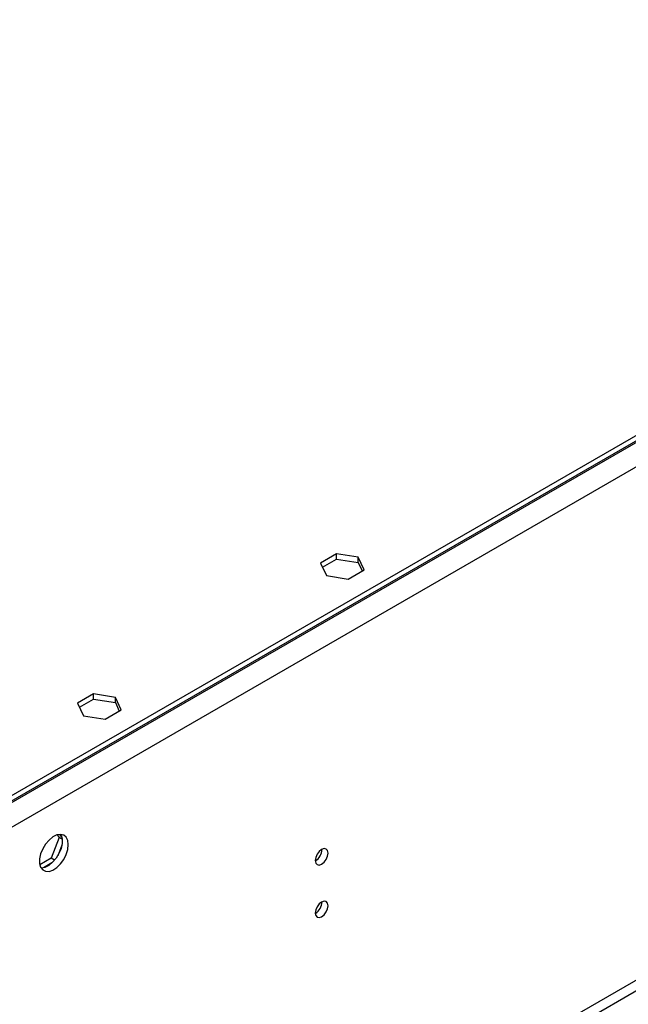
# Model space of a CAD drawing. Units: millimetres. Extents: x 4 to 10294, y 11 to 14564.
# Drawn here: x 4081 to 4223, y 2643 to 2873 of the extents above; entities that cross this region are included whole.
import ezdxf

# ---------------------------------------------------------------- set-up
doc = ezdxf.new("R2010")
doc.units = ezdxf.units.MM
doc.header["$LTSCALE"] = 49

msp = doc.modelspace()

# ---------------------------------------------------------------- linework, layer by layer
at = {"color": 8, "linetype": 'Continuous', "lineweight": 25}
for p, q in [((4393.74, 2871.839), (3003.214, 2069.106)), ((4396.215, 2867.553), (3005.689, 2064.82)), ((4399.396, 2749.766), (3002.507, 1943.359)), ((3003.568, 1941.522), (4400.457, 2747.929))]:
    msp.add_line(p, q, dxfattribs=at)
at = {"color": 7, "linetype": 'Continuous', "lineweight": 25}
for p, q in [((4392.679, 2872.86), (3004.275, 2071.351)), ((4392.679, 2871.635), (3004.275, 2070.127)), ((4154.969, 2748.328), (4151.254, 2746.183)), ((4160.044, 2747.543), (4154.969, 2748.328)), ((4154.969, 2747.103), (4154.969, 2748.328)), ((4161.403, 2744.613), (4160.044, 2747.543)), ((4160.044, 2746.318), (4160.044, 2747.543)), ((4151.254, 2746.183), (4152.614, 2743.254)), ((4151.702, 2745.218), (4154.969, 2747.103)), ((4154.969, 2747.103), (4160.044, 2746.318)), ((4160.044, 2746.318), (4160.955, 2744.355)), ((4152.614, 2743.254), (4157.688, 2742.469)), ((4157.688, 2742.469), (4161.403, 2744.613)), ((4098.4, 2715.672), (4094.685, 2713.527)), ((4103.475, 2714.887), (4098.4, 2715.672)), ((4098.4, 2714.447), (4098.4, 2715.672)), ((4094.685, 2713.527), (4096.045, 2710.598)), ((4095.133, 2712.561), (4098.4, 2714.447)), ((4098.4, 2714.447), (4103.475, 2713.662)), ((4104.835, 2711.957), (4103.475, 2714.887)), ((4103.475, 2713.662), (4103.475, 2714.887)), ((4103.475, 2713.662), (4104.386, 2711.698)), ((4101.12, 2709.813), (4104.835, 2711.957)), ((4096.045, 2710.598), (4101.12, 2709.813)), ((4090.394, 2682.187), (4088.536, 2677.399)), ((4089.936, 2682.837), (4090.394, 2682.187)), ((4091.077, 2681.793), (4090.394, 2682.187)), ((4090.492, 2682.944), (4091.008, 2682.21)), ((4091.008, 2680.424), (4090.043, 2677.938)), ((4088.536, 2677.399), (4085.878, 2675.865)), ((4089.335, 2676.938), (4088.536, 2677.399)), ((4088.704, 2676.272), (4086.775, 2675.158))]:
    msp.add_line(p, q, dxfattribs=at)
at = {"color": 7, "linetype": 'Continuous', "lineweight": 25, "flags": 128}
for points in [[(4092.512, 2680.553), (4092.388, 2681.527), (4092.023, 2682.286), (4091.446, 2682.772), (4090.699, 2682.949), (4089.837, 2682.805), (4088.924, 2682.351), (4088.029, 2681.619), (4087.216, 2680.664), (4086.548, 2679.557), (4086.073, 2678.38), (4085.826, 2677.221), (4085.826, 2676.165), (4086.073, 2675.29), (4086.548, 2674.662), (4087.216, 2674.327), (4088.029, 2674.31), (4088.924, 2674.612), (4089.837, 2675.211), (4090.699, 2676.062), (4091.446, 2677.103), (4092.023, 2678.255), (4092.388, 2679.434), (4092.512, 2680.553)], [(4090.713, 2682.949), (4090.82, 2682.754), (4091.067, 2681.879), (4091.067, 2680.823), (4090.82, 2679.663), (4090.345, 2678.486), (4089.676, 2677.379), (4088.864, 2676.425), (4087.969, 2675.693), (4087.056, 2675.238), (4086.194, 2675.094), (4086.179, 2675.095)], [(4153.005, 2678.567), (4152.892, 2679.158), (4152.57, 2679.528), (4152.089, 2679.622), (4151.52, 2679.424), (4150.952, 2678.966), (4150.47, 2678.316), (4150.148, 2677.574), (4150.035, 2676.852), (4150.148, 2676.261), (4150.47, 2675.891), (4150.952, 2675.797), (4151.52, 2675.995), (4152.089, 2676.453), (4152.57, 2677.103), (4152.892, 2677.845), (4153.005, 2678.567)], [(4153.005, 2666.319), (4152.892, 2666.91), (4152.57, 2667.28), (4152.089, 2667.374), (4151.52, 2667.176), (4150.952, 2666.718), (4150.47, 2666.068), (4150.148, 2665.326), (4150.035, 2664.604), (4150.148, 2664.013), (4150.47, 2663.643), (4150.952, 2663.549), (4151.52, 2663.747), (4152.089, 2664.205), (4152.57, 2664.855), (4152.892, 2665.597), (4153.005, 2666.319)]]:
    msp.add_lwpolyline(points, dxfattribs=at)
at = {"color": 7, "linetype": 'Continuous', "lineweight": 25}
for centre, start, end in [((4148.556, 2679.421), 299.22547, 0.78081), ((4148.556, 2667.173), 299.2267, 0.77959)]:
    msp.add_arc(centre, 3.034, start, end, dxfattribs=at)

doc.saveas('drawing.dxf')
